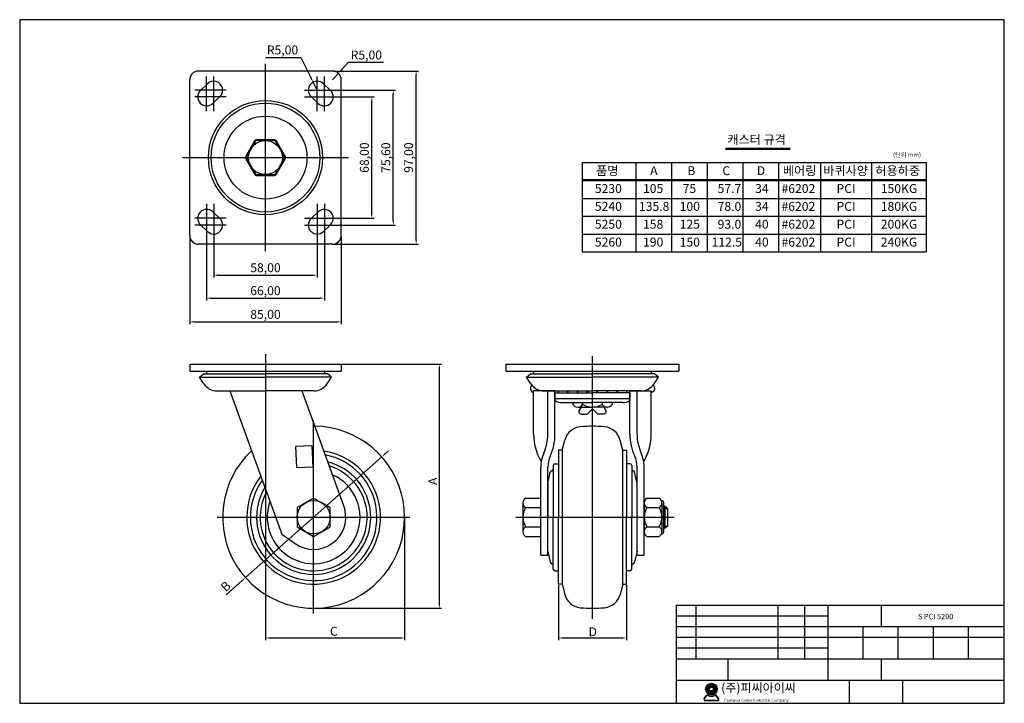
# Model space of a CAD drawing. Units: millimetres. Extents: x 4795 to 5347, y 812 to 1608.
# Drawn here: x 4795 to 5347, y 1225 to 1608 of the extents above; entities that cross this region are included whole.
import ezdxf

# ---------------------------------------------------------------- set-up
doc = ezdxf.new("R2010")
doc.units = ezdxf.units.MM
doc.layers.add('1', color=7, linetype='Continuous', true_color=0xffffff)
doc.layers.add('3', color=3, linetype='Continuous')
doc.styles.add('ROMANS', font='romans.shx', dxfattribs={"height": 2.5})
doc.styles.get("Standard").update_dxf_attribs({"font": 'txt', "bigfont": 'gbcbig.shx'})
doc.dimstyles.new('ISO-25', dxfattribs={"dimtxt": 5, "dimasz": 2.5, "dimexe": 1.25, "dimexo": 0.625, "dimtad": 1, "dimzin": 1, "dimtxsty": 'Standard', "dimcen": 2.5, "dimclrd": 4, "dimclre": 4, "dimadec": 0, "dimazin": 0, "dimtfac": 1, "dimtmove": 0, "dimatfit": 3, "dimfxl": 1, "dimarcsym": 0})

# ---------------------------------------------------------------- blocks, each defined once
blk = doc.blocks.new('*D55')
at = {"color": 4, "lineweight": -2}
for p, q in [((4890.55, 1486.62), (4890.55, 1437.5)), ((4975.55, 1486.62), (4975.55, 1437.5)), ((4893.05, 1438.75), (4973.05, 1438.75))]:
    blk.add_line(p, q, dxfattribs=at)
at = {"color": 4}
for points in [[(4893.05, 1439.16), (4893.05, 1438.33), (4890.55, 1438.75)], [(4973.05, 1439.16), (4973.05, 1438.33), (4975.55, 1438.75)]]:
    blk.add_solid(points, dxfattribs=at)
at = {"layer": 'Defpoints', "color": 0}
for p in [(4890.55, 1487.25), (4975.55, 1487.25), (4975.55, 1438.75)]:
    blk.add_point(p, dxfattribs=at)
at = {"color": 0, "insert": (4933.05, 1442.29), "char_height": 5, "attachment_point": 5}
blk.add_mtext('85,00', dxfattribs=at)
blk = doc.blocks.new('*D56')
at = {"color": 4, "lineweight": -2}
for p, q in [((4971.18, 1579.25), (5018.75, 1579.25)), ((5017.5, 1484.75), (5017.5, 1576.75)), ((4971.18, 1482.25), (5018.75, 1482.25))]:
    blk.add_line(p, q, dxfattribs=at)
at = {"color": 4}
for points in [[(5017.09, 1576.75), (5017.92, 1576.75), (5017.5, 1579.25)], [(5017.09, 1484.75), (5017.92, 1484.75), (5017.5, 1482.25)]]:
    blk.add_solid(points, dxfattribs=at)
at = {"layer": 'Defpoints', "color": 0}
for p in [(4970.55, 1579.25), (5017.5, 1579.25), (4970.55, 1482.25)]:
    blk.add_point(p, dxfattribs=at)
at = {"color": 0, "insert": (5013.96, 1530.75), "char_height": 5, "attachment_point": 5, "rotation": 90}
blk.add_mtext('97,00', dxfattribs=at)
blk = doc.blocks.new('*D57')
at = {"color": 4, "lineweight": -2}
for p, q in [((4979.37, 1584.07), (4975.56, 1579.83)), ((4999.17, 1584.07), (4979.37, 1584.07)), ((4970.55, 1574.25), (4973.89, 1577.97))]:
    blk.add_line(p, q, dxfattribs=at)
at = {"color": 4}
blk.add_solid([(4975.25, 1580.11), (4975.87, 1579.55), (4973.89, 1577.97)], dxfattribs=at)
at = {"layer": 'Defpoints', "color": 0}
for p in [(4970.55, 1574.25), (4973.89, 1577.97)]:
    blk.add_point(p, dxfattribs=at)
at = {"color": 0, "insert": (4989.58, 1587.61), "char_height": 5, "attachment_point": 5}
blk.add_mtext('R5,00', dxfattribs=at)
blk = doc.blocks.new('*D58')
at = {"color": 4, "lineweight": -2}
for p, q in [((4966.68, 1564.75), (4993.91, 1564.75)), ((4992.66, 1499.25), (4992.66, 1562.25)), ((4966.68, 1496.75), (4993.91, 1496.75))]:
    blk.add_line(p, q, dxfattribs=at)
at = {"color": 4}
for points in [[(4992.24, 1562.25), (4993.08, 1562.25), (4992.66, 1564.75)], [(4992.24, 1499.25), (4993.08, 1499.25), (4992.66, 1496.75)]]:
    blk.add_solid(points, dxfattribs=at)
at = {"layer": 'Defpoints', "color": 0}
for p in [(4966.05, 1564.75), (4992.66, 1564.75), (4966.05, 1496.75)]:
    blk.add_point(p, dxfattribs=at)
at = {"color": 0, "insert": (4989.12, 1530.75), "char_height": 5, "attachment_point": 5, "rotation": 90}
blk.add_mtext('68,00', dxfattribs=at)
blk = doc.blocks.new('*D59')
at = {"color": 4, "lineweight": -2}
for p, q in [((4966.68, 1568.55), (5005.95, 1568.55)), ((5004.7, 1495.45), (5004.7, 1566.05)), ((4966.68, 1492.95), (5005.95, 1492.95))]:
    blk.add_line(p, q, dxfattribs=at)
at = {"color": 4}
for points in [[(5004.28, 1566.05), (5005.12, 1566.05), (5004.7, 1568.55)], [(5004.28, 1495.45), (5005.12, 1495.45), (5004.7, 1492.95)]]:
    blk.add_solid(points, dxfattribs=at)
at = {"layer": 'Defpoints', "color": 0}
for p in [(4966.05, 1568.55), (5004.7, 1568.55), (4966.05, 1492.95)]:
    blk.add_point(p, dxfattribs=at)
at = {"color": 0, "insert": (5001.16, 1530.75), "char_height": 5, "attachment_point": 5, "rotation": 90}
blk.add_mtext('75,60', dxfattribs=at)
blk = doc.blocks.new('*D60')
at = {"color": 4, "lineweight": -2}
for p, q in [((4904.05, 1492.32), (4904.05, 1463.63)), ((4962.05, 1492.32), (4962.05, 1463.63)), ((4906.55, 1464.88), (4959.55, 1464.88))]:
    blk.add_line(p, q, dxfattribs=at)
at = {"color": 4}
for points in [[(4906.55, 1465.3), (4906.55, 1464.47), (4904.05, 1464.88)], [(4959.55, 1465.3), (4959.55, 1464.47), (4962.05, 1464.88)]]:
    blk.add_solid(points, dxfattribs=at)
at = {"layer": 'Defpoints', "color": 0}
for p in [(4904.05, 1492.95), (4962.05, 1492.95), (4962.05, 1464.88)]:
    blk.add_point(p, dxfattribs=at)
at = {"color": 0, "insert": (4933.05, 1468.42), "char_height": 5, "attachment_point": 5}
blk.add_mtext('58,00', dxfattribs=at)
blk = doc.blocks.new('*D61')
at = {"color": 4, "lineweight": -2}
for p, q in [((4900.05, 1496.12), (4900.05, 1450.77)), ((4966.05, 1496.12), (4966.05, 1450.77)), ((4902.55, 1452.02), (4963.55, 1452.02))]:
    blk.add_line(p, q, dxfattribs=at)
at = {"color": 4}
for points in [[(4902.55, 1452.44), (4902.55, 1451.6), (4900.05, 1452.02)], [(4963.55, 1452.44), (4963.55, 1451.6), (4966.05, 1452.02)]]:
    blk.add_solid(points, dxfattribs=at)
at = {"layer": 'Defpoints', "color": 0}
for p in [(4900.05, 1496.75), (4966.05, 1496.75), (4966.05, 1452.02)]:
    blk.add_point(p, dxfattribs=at)
at = {"color": 0, "insert": (4933.05, 1455.56), "char_height": 5, "attachment_point": 5}
blk.add_mtext('66,00', dxfattribs=at)
blk = doc.blocks.new('*D62')
at = {"color": 4, "lineweight": -2}
for p, q in [((4933.01, 1586.88), (4952.8, 1586.88)), ((4952.8, 1586.88), (4958.68, 1575.24)), ((4962.05, 1568.55), (4959.8, 1573.01))]:
    blk.add_line(p, q, dxfattribs=at)
at = {"color": 4}
blk.add_solid([(4959.05, 1575.43), (4958.3, 1575.06), (4959.8, 1573.01)], dxfattribs=at)
at = {"layer": 'Defpoints', "color": 0}
for p in [(4959.8, 1573.01), (4962.05, 1568.55)]:
    blk.add_point(p, dxfattribs=at)
at = {"color": 0, "insert": (4942.6, 1590.43), "char_height": 5, "attachment_point": 5}
blk.add_mtext('R5,00', dxfattribs=at)

msp = doc.modelspace()

# ---------------------------------------------------------------- hatches: boundary and pattern name
h = msp.add_hatch(color=3)
h.paths.add_polyline_path([(5179.789, 1233.015, 1), (5186.289, 1233.015, 1)])
h.paths.add_polyline_path([(5184.089, 1233.015, -1), (5181.989, 1233.015, -1)], flags=16)
h = msp.add_hatch(color=3)
edge = h.paths.add_edge_path()
edge.add_line((5187.048, 1227.802), (5185.832, 1229.384))
edge.add_arc((5185.198, 1228.896), 0.8, 37.56859, 117.66197)
edge.add_arc((5183.039, 1233.015), 3.85, 242.33803, 297.66197, ccw=False)
edge.add_arc((5180.88, 1228.896), 0.8, 62.33803, 142.43141)
edge.add_line((5180.246, 1229.384), (5179.029, 1227.802))
edge.add_arc((5179.663, 1227.315), 0.8, 142.43141, 270)
edge.add_line((5179.663, 1226.515), (5186.414, 1226.515))
edge.add_arc((5186.414, 1227.315), 0.8, 270, 397.56859)
edge = h.paths.add_edge_path(flags=16)
edge.add_arc((5185.198, 1228.896), 0.6, 37.56859, 117.66197)
edge.add_arc((5183.039, 1233.015), 4.05, 242.33803, 297.66197, ccw=False)
edge.add_arc((5180.88, 1228.896), 0.6, 62.33803, 142.43141)
edge.add_line((5180.404, 1229.262), (5179.188, 1227.68))
edge.add_arc((5179.663, 1227.315), 0.6, 142.43141, 270)
edge.add_line((5179.663, 1226.715), (5186.414, 1226.715))
edge.add_arc((5186.414, 1227.315), 0.6, 270, 397.56859)
edge.add_line((5186.89, 1227.68), (5185.673, 1229.262))

# ---------------------------------------------------------------- linework, layer by layer
at = {"color": 7}
for p, q in [((4970.554, 1579.248), (4895.554, 1579.248)), ((4890.554, 1487.248), (4890.554, 1574.248)), ((4975.554, 1487.248), (4975.554, 1574.248)), ((4970.554, 1482.248), (4895.554, 1482.248)), ((4913.002, 1400.057), (4942.234, 1319.742)), ((4953.347, 1400.057), (4977.495, 1333.71)), ((5091.361, 1375.824), (5091.361, 1400.057)), ((5141.361, 1375.824), (5141.361, 1400.057)), ((5087.361, 1308.003), (5087.361, 1357.277)), ((5091.361, 1308.003), (5091.361, 1357.277)), ((5141.361, 1308.003), (5141.361, 1357.277)), ((5145.361, 1308.003), (5145.361, 1357.277)), ((5156.361, 1321.007), (5156.361, 1337.507)), ((4942.234, 1319.742), (4949.755, 1314.495))]:
    msp.add_line(p, q, dxfattribs=at)
at = {"color": 4, "ltscale": 0.412}
for p, q in [((4933.054, 1478.248), (4933.054, 1583.248)), ((4886.554, 1530.748), (4979.554, 1530.748))]:
    msp.add_line(p, q, dxfattribs=at)
at = {"color": 4}
for p, q in [((4900.054, 1556.731), (4900.054, 1576.138)), ((4904.054, 1556.731), (4904.054, 1576.138)), ((4962.054, 1556.731), (4962.054, 1576.138)), ((4966.054, 1556.731), (4966.054, 1576.138)), ((4911.089, 1568.548), (4893.413, 1568.548)), ((4955.019, 1568.548), (4972.696, 1568.548)), ((4911.089, 1564.748), (4893.413, 1564.748)), ((4955.019, 1564.748), (4972.696, 1564.748)), ((4900.054, 1504.765), (4900.054, 1485.359)), ((4904.054, 1504.765), (4904.054, 1485.359)), ((4962.054, 1504.765), (4962.054, 1485.359)), ((4966.054, 1504.765), (4966.054, 1485.359)), ((4911.089, 1496.748), (4893.413, 1496.748)), ((4955.019, 1496.748), (4972.696, 1496.748)), ((4911.089, 1492.948), (4893.413, 1492.948)), ((4955.019, 1492.948), (4972.696, 1492.948)), ((4933.054, 1420.592), (4933.054, 1388.824)), ((5116.361, 1272.262), (5116.361, 1419.474)), ((4975.554, 1415.057), (5031.778, 1415.057)), ((5030.528, 1280.757), (5030.528, 1412.557)), ((4933.054, 1399.432), (4933.054, 1260.374)), ((4960.054, 1275.257), (4960.054, 1383.517)), ((5000.081, 1364.755), (5001.952, 1366.414)), ((4998.211, 1363.096), (4921.898, 1295.418)), ((4906.054, 1329.257), (5014.054, 1329.257)), ((5011.054, 1328.632), (5011.054, 1260.374)), ((5073.461, 1329.257), (5162.121, 1329.257)), ((5089.576, 1329.257), (5101.983, 1329.257)), ((4911.045, 1285.794), (4920.027, 1293.759)), ((5097.361, 1291.132), (5097.361, 1260.374)), ((5135.361, 1291.132), (5135.361, 1260.374)), ((4960.679, 1278.257), (5031.778, 1278.257)), ((4935.554, 1261.624), (5008.554, 1261.624)), ((5099.861, 1261.624), (5132.861, 1261.624))]:
    msp.add_line(p, q, dxfattribs=at)
for p, q in [((4896.611, 1568.373), (4900.611, 1572.173)), ((4896.611, 1568.373), (4900.611, 1572.173)), ((4969.498, 1568.373), (4965.498, 1572.173)), ((4969.498, 1568.373), (4965.498, 1572.173)), ((4903.498, 1561.123), (4907.498, 1564.923)), ((4962.611, 1561.123), (4958.611, 1564.923)), ((4926.992, 1540.248), (4921.796, 1531.248)), ((4927.554, 1540.275), (4922.054, 1530.748)), ((4938.554, 1540.275), (4927.554, 1540.275)), ((4938.251, 1540.748), (4927.858, 1540.748)), ((4944.054, 1530.748), (4938.554, 1540.275)), ((4944.313, 1531.248), (4939.117, 1540.248)), ((5190.937, 1536.002), (5227.114, 1536.002)), ((5190.937, 1535.502), (5227.114, 1535.502)), ((4921.796, 1530.248), (4926.992, 1521.248)), ((4922.054, 1530.748), (4927.554, 1521.222)), ((4938.554, 1521.222), (4944.054, 1530.748)), ((4939.117, 1521.248), (4944.313, 1530.248)), ((5110.671, 1527.935), (5303.388, 1527.935)), ((5110.671, 1527.935), (5110.671, 1477.935)), ((5140.671, 1527.935), (5140.671, 1477.935)), ((5160.671, 1527.935), (5160.671, 1477.935)), ((5180.671, 1527.935), (5180.671, 1477.935)), ((5200.671, 1527.935), (5200.671, 1477.935)), ((5220.671, 1527.935), (5220.671, 1477.935)), ((5244.266, 1527.935), (5244.266, 1477.935)), ((5272.727, 1527.935), (5272.727, 1477.935)), ((5303.388, 1527.935), (5303.388, 1477.935)), ((4927.554, 1521.222), (4938.554, 1521.222)), ((4927.858, 1520.748), (4938.251, 1520.748)), ((5110.671, 1518.435), (5303.388, 1518.435)), ((5110.671, 1517.935), (5303.388, 1517.935)), ((5110.671, 1507.935), (5303.388, 1507.935)), ((4903.498, 1500.373), (4907.498, 1496.573)), ((4962.611, 1500.373), (4958.611, 1496.573)), ((5110.671, 1497.935), (5303.388, 1497.935)), ((4896.611, 1493.123), (4900.611, 1489.323)), ((4896.611, 1493.123), (4900.611, 1489.323)), ((4969.498, 1493.123), (4965.498, 1489.323)), ((4969.498, 1493.123), (4965.498, 1489.323)), ((5110.671, 1487.935), (5303.388, 1487.935)), ((5110.671, 1477.935), (5303.388, 1477.935)), ((4890.554, 1415.057), (4975.554, 1415.057)), ((4890.554, 1415.057), (4890.554, 1411.057)), ((4975.554, 1415.057), (4975.554, 1411.057)), ((5067.861, 1415.057), (5164.861, 1415.057)), ((5067.861, 1415.057), (5067.861, 1411.057)), ((5164.861, 1415.057), (5164.861, 1411.057)), ((4890.554, 1411.057), (4975.554, 1411.057)), ((4896.014, 1407.729), (4898.356, 1409.597)), ((4896.014, 1407.729), (4933.054, 1407.729)), ((4898.525, 1404.015), (4896.014, 1407.729)), ((4896.014, 1407.729), (4933.054, 1407.729)), ((4898.356, 1409.597), (4933.054, 1409.597)), ((4899.554, 1411.057), (4900.284, 1409.597)), ((4967.753, 1409.597), (4933.054, 1409.597)), ((4970.095, 1407.729), (4933.054, 1407.729)), ((4970.095, 1407.729), (4933.054, 1407.729)), ((4966.554, 1411.057), (4965.824, 1409.597)), ((4967.583, 1404.015), (4970.095, 1407.729)), ((4970.095, 1407.729), (4967.753, 1409.597)), ((5067.861, 1411.057), (5164.861, 1411.057)), ((5079.32, 1407.729), (5081.662, 1409.597)), ((5079.32, 1407.729), (5116.361, 1407.729)), ((5081.832, 1404.015), (5079.32, 1407.729)), ((5079.32, 1407.729), (5116.361, 1407.729)), ((5081.662, 1409.597), (5116.361, 1409.597)), ((5082.861, 1411.057), (5083.591, 1409.597)), ((5151.059, 1409.597), (5116.361, 1409.597)), ((5153.401, 1407.729), (5116.361, 1407.729)), ((5153.401, 1407.729), (5116.361, 1407.729)), ((5149.861, 1411.057), (5149.131, 1409.597)), ((5150.89, 1404.015), (5153.401, 1407.729)), ((5153.401, 1407.729), (5151.059, 1409.597)), ((4905.981, 1400.057), (4933.054, 1400.057)), ((4960.128, 1400.057), (4933.054, 1400.057)), ((5083.361, 1375.824), (5083.361, 1400.057)), ((5095.361, 1400.057), (5083.361, 1400.057)), ((5089.287, 1400.057), (5116.361, 1400.057)), ((5095.361, 1375.824), (5095.361, 1400.057)), ((5095.361, 1398.957), (5116.361, 1398.957)), ((5095.361, 1398.957), (5095.361, 1394.713)), ((5143.435, 1400.057), (5116.361, 1400.057)), ((5137.361, 1398.957), (5116.361, 1398.957)), ((5137.361, 1375.824), (5137.361, 1400.057)), ((5137.361, 1400.057), (5149.361, 1400.057)), ((5137.361, 1398.957), (5137.361, 1394.713)), ((5149.361, 1375.824), (5149.361, 1400.057)), ((5137.361, 1395.558), (5095.361, 1395.558)), ((5099.361, 1393.457), (5116.361, 1393.457)), ((5105.361, 1393.457), (5105.361, 1392.457)), ((5110.861, 1393.457), (5110.861, 1392.457)), ((5133.361, 1393.457), (5116.361, 1393.457)), ((5121.861, 1393.457), (5121.861, 1392.457)), ((5127.361, 1393.457), (5127.361, 1392.457)), ((5108.111, 1390.957), (5116.361, 1390.957)), ((5110.011, 1390.957), (5108.779, 1388.823)), ((5109.145, 1387.457), (5110.011, 1386.957)), ((5110.011, 1386.957), (5113.361, 1386.957)), ((5113.361, 1386.957), (5116.361, 1389.957)), ((5124.611, 1390.957), (5116.361, 1390.957)), ((5116.361, 1389.957), (5119.361, 1386.957)), ((5122.711, 1386.957), (5119.361, 1386.957)), ((5122.711, 1390.957), (5123.943, 1388.823)), ((5123.577, 1387.457), (5122.711, 1386.957)), ((5099.361, 1366.757), (5100.841, 1372.477)), ((5133.361, 1366.757), (5131.881, 1372.477)), ((5097.361, 1366.757), (5097.361, 1349.345)), ((5097.361, 1366.757), (5097.361, 1329.257)), ((5099.361, 1366.757), (5097.361, 1366.757)), ((5099.361, 1366.757), (5097.361, 1366.757)), ((5099.361, 1366.757), (5097.361, 1366.757)), ((5099.361, 1366.757), (5099.361, 1291.757)), ((5133.361, 1366.757), (5135.361, 1366.757)), ((5133.361, 1366.757), (5135.361, 1366.757)), ((5133.361, 1366.757), (5135.361, 1366.757)), ((5133.361, 1291.757), (5133.361, 1366.757)), ((5135.361, 1366.757), (5135.361, 1349.345)), ((5135.361, 1366.757), (5135.361, 1329.257)), ((5094.361, 1358.257), (5094.361, 1329.257)), ((5095.361, 1359.257), (5097.361, 1359.257)), ((5137.361, 1359.257), (5135.361, 1359.257)), ((5138.361, 1358.257), (5138.361, 1329.257)), ((5091.361, 1348.257), (5092.697, 1354.491)), ((5141.361, 1348.257), (5140.025, 1354.491)), ((5091.361, 1348.257), (5091.361, 1329.257)), ((5077.349, 1337.32), (5077.338, 1321.195)), ((5078.861, 1340.007), (5087.361, 1340.007)), ((5087.361, 1318.507), (5087.361, 1340.007)), ((5145.361, 1337.315), (5145.361, 1321.2)), ((5146.911, 1340), (5153.746, 1340)), ((5155.058, 1338.507), (5155.361, 1338.507)), ((5155.297, 1337.315), (5155.297, 1321.2)), ((5155.297, 1337.315), (5155.297, 1334.629)), ((5078.861, 1334.632), (5087.361, 1334.632)), ((5146.911, 1334.629), (5153.746, 1334.629)), ((5155.297, 1334.629), (5155.297, 1321.2)), ((5091.361, 1310.257), (5091.361, 1329.257)), ((5094.361, 1300.257), (5094.361, 1329.257)), ((5097.361, 1291.757), (5097.361, 1329.257)), ((5135.361, 1291.757), (5135.361, 1329.257)), ((5138.361, 1300.257), (5138.361, 1329.257)), ((5078.861, 1323.882), (5087.361, 1323.882)), ((5146.911, 1323.885), (5153.746, 1323.885)), ((5155.058, 1320.007), (5155.361, 1320.007)), ((5078.861, 1318.507), (5087.361, 1318.507)), ((5146.911, 1318.514), (5153.746, 1318.514)), ((5091.361, 1310.257), (5092.697, 1304.023)), ((5097.361, 1291.757), (5097.361, 1309.169)), ((5135.361, 1291.757), (5135.361, 1309.169)), ((5141.361, 1310.257), (5140.025, 1304.023)), ((5087.361, 1308.003), (5091.361, 1308.003)), ((5141.361, 1308.003), (5145.361, 1308.003)), ((5095.361, 1299.257), (5097.361, 1299.257)), ((5137.361, 1299.257), (5135.361, 1299.257)), ((5099.361, 1291.757), (5097.361, 1291.757)), ((5099.361, 1291.757), (5097.361, 1291.757)), ((5099.361, 1291.757), (5100.841, 1286.037)), ((5133.361, 1291.757), (5131.881, 1286.037)), ((5133.361, 1291.757), (5135.361, 1291.757)), ((5133.361, 1291.757), (5135.361, 1291.757))]:
    msp.add_line(p, q)
at = {"color": 7, "linetype": 'Continuous'}
for p, q in [((5156.361, 1335.467), (5157.16, 1335.467)), ((5157.16, 1323.047), (5157.16, 1335.467)), ((5157.16, 1335.467), (5158.402, 1334.225)), ((5158.402, 1334.225), (5158.402, 1324.289)), ((5157.16, 1323.047), (5156.361, 1323.047)), ((5158.402, 1324.289), (5157.16, 1323.047))]:
    msp.add_line(p, q, dxfattribs=at)
at = {"color": 4, "linetype": 'Continuous'}
for p, q in [((5156.361, 1334.225), (5158.402, 1334.225)), ((5156.361, 1324.289), (5158.402, 1324.289))]:
    msp.add_line(p, q, dxfattribs=at)
at = {"color": 3}
for p, q in [((5179.029, 1227.802), (5180.246, 1229.384)), ((5179.188, 1227.68), (5180.404, 1229.262)), ((5179.663, 1226.715), (5186.414, 1226.715)), ((5179.663, 1226.515), (5186.414, 1226.515)), ((5186.89, 1227.68), (5185.673, 1229.262)), ((5187.048, 1227.802), (5185.832, 1229.384))]:
    msp.add_line(p, q, dxfattribs=at)
at = {"color": 4}
for points in [[(5082.262, 1403.431), (5082.207, 1403.309), (5081.972, 1402.736), (5081.807, 1402.267), (5081.7, 1401.886), (5081.641, 1401.577), (5081.621, 1401.324), (5081.629, 1401.111), (5081.655, 1400.923), (5081.692, 1400.745), (5081.736, 1400.575), (5081.79, 1400.413), (5081.853, 1400.259), (5081.926, 1400.113), (5082.009, 1399.974), (5082.104, 1399.843), (5082.21, 1399.719), (5082.329, 1399.603), (5082.465, 1399.495), (5082.626, 1399.399), (5082.815, 1399.316), (5083.04, 1399.249), (5083.306, 1399.198), (5083.361, 1399.192)], [(5150.459, 1403.431), (5150.515, 1403.309), (5150.749, 1402.736), (5150.915, 1402.267), (5151.022, 1401.886), (5151.081, 1401.577), (5151.101, 1401.324), (5151.092, 1401.111), (5151.066, 1400.923), (5151.03, 1400.745), (5150.986, 1400.575), (5150.932, 1400.413), (5150.869, 1400.259), (5150.796, 1400.113), (5150.712, 1399.974), (5150.618, 1399.843), (5150.512, 1399.719), (5150.393, 1399.603), (5150.256, 1399.495), (5150.096, 1399.399), (5149.906, 1399.316), (5149.682, 1399.249), (5149.416, 1399.198), (5149.361, 1399.192)]]:
    msp.add_lwpolyline(points, dxfattribs=at)
msp.add_lwpolyline([(4960.054, 1318.507), (4969.364, 1323.882), (4969.364, 1334.632), (4960.054, 1340.007), (4950.745, 1334.632), (4950.745, 1323.882)], close=True)
for centre, radius in [((4933.054, 1530.748), 32), ((4933.054, 1530.748), 32), ((4933.054, 1530.748), 30.5), ((4933.054, 1530.748), 23.25), ((4933.054, 1530.748), 9.526), ((4960.054, 1329.257), 9.31)]:
    msp.add_circle(centre, radius)
at = {"color": 3}
for radius in [3.25, 1.05]:
    msp.add_circle((5183.039, 1233.015), radius, dxfattribs=at)
at = {"color": 7}
for centre, radius, start, end in [((4895.554, 1574.248), 5, 90, 180), ((4970.554, 1574.248), 5, 0, 90), ((4895.554, 1487.248), 5, 180, 270), ((4970.554, 1487.248), 5, 270, 0), ((4960.054, 1329.257), 18, 235.0968, 14.32342)]:
    msp.add_arc(centre, radius, start, end, dxfattribs=at)
for centre, radius, start, end in [((4904.054, 1568.548), 5, 313.5312, 133.5312), ((4962.054, 1568.548), 5, 46.4688, 226.4688), ((4900.054, 1564.748), 5, 133.5312, 313.5312), ((4966.054, 1564.748), 5, 226.4688, 46.4688), ((4927.858, 1539.748), 1, 90, 150), ((4938.251, 1539.748), 1, 30, 90), ((4922.662, 1530.748), 1, 150, 210), ((4943.447, 1530.748), 1, 330, 30), ((4927.858, 1521.748), 1, 210, 270), ((4938.251, 1521.748), 1, 270, 330), ((4900.054, 1496.748), 5, 46.4688, 226.4688), ((4966.054, 1496.748), 5, 313.5312, 133.5312), ((4904.054, 1492.948), 5, 226.4688, 46.4688), ((4962.054, 1492.948), 5, 133.5312, 313.5312), ((4905.981, 1409.057), 9, 214.0689, 270), ((4960.128, 1409.057), 9, 270, 325.9311), ((5089.287, 1409.057), 9, 214.0689, 270), ((5143.435, 1409.057), 9, 270, 325.9311), ((5099.725, 1400.235), 2.778, 183.67374, 207.38989), ((5099.725, 1400.235), 2.778, 332.61011, 356.32626), ((5105.269, 1400.235), 2.778, 183.67374, 207.38989), ((5105.269, 1400.235), 2.778, 332.61011, 356.32626), ((5110.814, 1400.235), 2.778, 183.67374, 207.38989), ((5110.814, 1400.235), 2.778, 332.61011, 356.32626), ((5116.359, 1400.235), 2.778, 183.67374, 207.38989), ((5116.359, 1400.235), 2.778, 332.61011, 356.32626), ((5121.908, 1400.235), 2.778, 183.67374, 207.38989), ((5121.908, 1400.235), 2.778, 332.61011, 356.32626), ((5127.452, 1400.235), 2.778, 183.67374, 207.38989), ((5127.452, 1400.235), 2.778, 332.61011, 356.32626), ((5132.997, 1400.235), 2.778, 183.67374, 207.38989), ((5132.997, 1400.235), 2.778, 332.61011, 356.32626), ((5099.361, 1400.457), 7, 235.1501, 270), ((5108.111, 1394.228), 3.271, 212.77908, 327.22092), ((5116.361, 1401.79), 10.833, 239.48976, 270), ((5116.361, 1401.79), 10.833, 270, 300.51024), ((5124.611, 1394.228), 3.271, 212.77908, 327.22092), ((5133.361, 1400.457), 7, 270, 304.8499), ((5109.645, 1388.323), 1, 150, 240), ((5123.077, 1388.323), 1, 300, 30), ((4960.054, 1329.257), 51, 133.08877, 89.43863), ((5116.361, 1310.257), 70, 90, 95.5847), ((5116.361, 1310.257), 70, 84.4153, 90), ((5113.361, 1375.824), 30, 180, 209.92643), ((5065.361, 1375.824), 26, 335.65935, 0), ((5065.361, 1375.824), 30, 335.65935, 0), ((5110.522, 1369.972), 10, 95.5847, 165.49564), ((5122.2, 1369.972), 10, 14.50436, 84.4153), ((5167.361, 1375.824), 30, 180, 204.34065), ((5167.361, 1375.824), 26, 180, 204.34065), ((5119.361, 1375.824), 30, 330.07357, 0), ((4960.054, 1329.257), 37.5, 142.23095, 81.46822), ((4960.054, 1329.257), 35.5, 144.28989, 79.69813), ((5106.361, 1357.277), 19, 155.65935, 180), ((5106.361, 1357.277), 15, 155.65935, 180), ((5126.361, 1357.277), 15, 0, 24.34065), ((5126.361, 1357.277), 19, 0, 24.34065), ((4960.054, 1329.257), 32, 148.68219, 75.96207), ((4960.054, 1329.257), 30, 151.81031, 73.34054), ((5095.361, 1358.257), 1, 90, 180), ((5137.361, 1358.257), 1, 0, 90), ((4960.054, 1329.257), 26.012, 160.25205, 66.4443), ((5093.675, 1354.282), 1, 99.02472, 167.90524), ((5093.361, 1356.257), 1, 279.02472, 0), ((5139.361, 1356.257), 1, 180, 260.97528), ((5139.047, 1354.282), 1, 12.09476, 80.97528), ((5080.493, 1337.32), 3.144, 121.27534, 238.72466), ((5148.462, 1337.315), 3.101, 120, 240), ((5152.196, 1337.315), 3.101, 300, 60), ((5155.361, 1337.507), 1, 0, 90), ((5087.592, 1329.257), 10.253, 148.38206, 211.61794), ((5155.44, 1329.257), 10.079, 147.79577, 212.20423), ((5145.218, 1329.257), 10.079, 327.79577, 32.20423), ((5080.47, 1321.195), 3.133, 120.91887, 239.08113), ((5148.462, 1321.2), 3.101, 120, 240), ((5152.196, 1321.2), 3.101, 300, 60), ((5155.361, 1321.007), 1, 270, 0), ((5093.675, 1304.232), 1, 192.09476, 260.97528), ((5093.361, 1302.257), 1, 0, 80.97528), ((5139.361, 1302.257), 1, 99.02472, 180), ((5139.047, 1304.232), 1, 279.02472, 347.90524), ((5095.361, 1300.257), 1, 180, 270), ((5137.361, 1300.257), 1, 270, 0), ((5110.522, 1288.542), 10, 194.50436, 264.4153), ((5122.2, 1288.542), 10, 275.5847, 345.49564), ((5116.361, 1348.257), 70, 264.4153, 270), ((5116.361, 1348.257), 70, 270, 275.5847)]:
    msp.add_arc(centre, radius, start, end)
at = {"color": 3}
for centre, radius, start, end in [((5179.663, 1227.315), 0.8, 142.43141, 270), ((5179.663, 1227.315), 0.6, 142.43141, 270), ((5180.88, 1228.896), 0.8, 62.33803, 142.43141), ((5180.88, 1228.896), 0.6, 62.33803, 142.43141), ((5183.039, 1233.015), 4.05, 242.33803, 297.66197), ((5183.039, 1233.015), 3.85, 242.33803, 297.66197), ((5185.198, 1228.896), 0.8, 37.56859, 117.66197), ((5185.198, 1228.896), 0.6, 37.56859, 117.66197), ((5186.414, 1227.315), 0.8, 270, 37.56859), ((5186.414, 1227.315), 0.6, 270, 37.56859)]:
    msp.add_arc(centre, radius, start, end, dxfattribs=at)
at = {"color": 4}
for points in [[(5030.111, 1412.557), (5030.944, 1412.557), (5030.528, 1415.057)], [(4999.805, 1365.067), (5000.358, 1364.443), (4998.211, 1363.096)], [(4919.751, 1294.071), (4920.304, 1293.448), (4921.898, 1295.418)], [(5030.111, 1280.757), (5030.944, 1280.757), (5030.528, 1278.257)], [(4935.554, 1262.04), (4935.554, 1261.207), (4933.054, 1261.624)], [(5008.554, 1262.04), (5008.554, 1261.207), (5011.054, 1261.624)], [(5099.861, 1262.04), (5099.861, 1261.207), (5097.361, 1261.624)], [(5132.861, 1262.04), (5132.861, 1261.207), (5135.361, 1261.624)]]:
    msp.add_solid(points, dxfattribs=at)
at = {"layer": '1'}
for p, q in [((4898.356, 1409.597), (4933.054, 1409.597)), ((4967.753, 1409.597), (4933.054, 1409.597)), ((5081.662, 1409.597), (5116.361, 1409.597)), ((5151.059, 1409.597), (5116.361, 1409.597))]:
    msp.add_line(p, q, dxfattribs=at)
at = {"layer": '1', "color": 7}
for p, q in [((4959.007, 1369.362), (4950.018, 1368.915)), ((4959.007, 1369.362), (4959.604, 1357.377)), ((4950.615, 1356.929), (4950.018, 1368.915)), ((4959.604, 1357.377), (4950.615, 1356.929)), ((5163.257, 1280.02), (5347.257, 1280.02)), ((5163.257, 1280.02), (5163.257, 1225.02)), ((5174.257, 1280.02), (5174.257, 1250.02)), ((5220.257, 1280.02), (5220.257, 1250.02)), ((5235.257, 1280.02), (5235.257, 1250.02)), ((5248.257, 1280.02), (5248.257, 1238.02)), ((5278.257, 1280.02), (5278.257, 1268.02)), ((5163.257, 1274.02), (5248.257, 1274.02)), ((5163.257, 1268.02), (5347.257, 1268.02)), ((5267.957, 1268.02), (5267.957, 1250.02)), ((5287.657, 1268.02), (5287.657, 1250.02)), ((5307.357, 1268.02), (5307.357, 1250.02)), ((5327.057, 1268.02), (5327.057, 1250.02)), ((5163.257, 1262.02), (5347.257, 1262.02)), ((5163.257, 1256.02), (5248.257, 1256.02)), ((5163.257, 1250.02), (5347.257, 1250.02)), ((5192.257, 1250.02), (5192.257, 1238.02)), ((5278.257, 1250.02), (5278.257, 1238.02)), ((5163.257, 1238.02), (5347.257, 1238.02)), ((5260.257, 1238.02), (5260.257, 1225.02)), ((5290.257, 1238.02), (5290.257, 1225.02))]:
    msp.add_line(p, q, dxfattribs=at)
at = {"layer": '3'}
for p, q in [((5347.257, 1608.02), (4795.257, 1608.02)), ((4795.257, 1608.02), (4795.257, 1225.02)), ((5347.257, 1225.02), (5347.257, 1608.02)), ((4795.257, 1225.02), (5347.257, 1225.02))]:
    msp.add_line(p, q, dxfattribs=at)
at = {"layer": 'Defpoints', "color": 0, "linetype": 'ByBlock'}
for p in [(5097.361, 1366.757), (5097.361, 1366.757), (5097.361, 1366.757), (5097.361, 1366.757), (5097.361, 1366.757), (5097.361, 1366.757), (5135.361, 1366.757), (5135.361, 1366.757), (5135.361, 1366.757), (5135.361, 1366.757), (5135.361, 1366.757), (5135.361, 1366.757), (5097.361, 1291.757), (5097.361, 1291.757), (5097.361, 1291.757), (5135.361, 1291.757), (5135.361, 1291.757), (5135.361, 1291.757)]:
    msp.add_point(p, dxfattribs=at)
at = {"layer": 'Defpoints', "color": 4, "linetype": 'ByBlock'}
for p in [(5116.361, 1329.457), (5116.361, 1329.457), (5116.361, 1329.057), (5116.361, 1329.057)]:
    msp.add_point(p, dxfattribs=at)

# ---------------------------------------------------------------- texts
at = {"attachment_point": 1}
for s, insert, char_height, width in [('{\\fGulim|b0|i0|c129|p50;캐스터 규격}', (5191.954, 1543.39), 5, 145.39746), ('{\\Ftxt,gbcbig|c129;(\\fGulim|b0|i0|c129|p50;단위 mm)}', (5284.895, 1533.552), 2.5, 26.3869), ('{\\fGulim|b0|i0|c129|p50;품명}', (5118.429, 1525.928), 5, 145.39746), ('{\\fGulim|b0|i0|c129|p50;A}', (5148.727, 1525.928), 5, 145.39746), ('{\\fGulim|b0|i0|c129|p50;B}', (5169.535, 1525.928), 5, 145.39746), ('{\\fGulim|b0|i0|c129|p50;C}', (5189.208, 1525.928), 5, 145.39746), ('{\\fGulim|b0|i0|c129|p50;D}', (5208.519, 1525.928), 5, 145.39746), ('{\\fGulim|b0|i0|c129|p50;베어링}', (5223.106, 1525.928), 5, 145.39746), ('{\\fGulim|b0|i0|c129|p50;바퀴사양}', (5245.707, 1525.928), 5, 145.39746), ('{\\fGulim|b0|i0|c129|p50;허용하중}', (5274.974, 1525.928), 5, 145.39746), ('{\\fGulim|b0|i0|c129|p50;5230}', (5117.715, 1515.928), 5, 145.39746), ('{\\fGulim|b0|i0|c129|p50;105}', (5144.708, 1515.928), 5, 145.39746), ('{\\fGulim|b0|i0|c129|p50;75}', (5166.932, 1515.928), 5, 145.39746), ('{\\fGulim|b0|i0|c129|p50;57.7}', (5186.526, 1515.928), 5, 145.39746), ('{\\fGulim|b0|i0|c129|p50;34}', (5207.564, 1515.928), 5, 145.39746), ('{\\fGulim|b0|i0|c129|p50;#6202}', (5222.355, 1515.928), 5, 145.39746), ('{\\fGulim|b0|i0|c129|p50;PCI}', (5253.193, 1515.928), 5, 145.39746), ('{\\fGulim|b0|i0|c129|p50;150KG}', (5277.999, 1515.928), 5, 145.39746), ('{\\fGulim|b0|i0|c129|p50;5240}', (5117.715, 1505.928), 5, 145.39746), ('{\\fGulim|b0|i0|c129|p50;135.8}', (5142.447, 1505.928), 5, 145.39746), ('{\\fGulim|b0|i0|c129|p50;100}', (5165.256, 1505.928), 5, 145.39746), ('{\\fGulim|b0|i0|c129|p50;78.0}', (5186.526, 1505.928), 5, 145.39746), ('{\\fGulim|b0|i0|c129|p50;34}', (5207.564, 1505.928), 5, 145.39746), ('{\\fGulim|b0|i0|c129|p50;#6202}', (5222.355, 1505.928), 5, 145.39746), ('{\\fGulim|b0|i0|c129|p50;PCI}', (5253.193, 1505.928), 5, 145.39746), ('{\\fGulim|b0|i0|c129|p50;180KG}', (5277.999, 1505.928), 5, 145.39746), ('{\\fGulim|b0|i0|c129|p50;5250}', (5117.715, 1495.928), 5, 145.39746), ('{\\fGulim|b0|i0|c129|p50;158}', (5144.708, 1495.928), 5, 145.39746), ('{\\fGulim|b0|i0|c129|p50;125}', (5165.256, 1495.928), 5, 145.39746), ('{\\fGulim|b0|i0|c129|p50;93.0}', (5186.526, 1495.928), 5, 145.39746), ('{\\fGulim|b0|i0|c129|p50;40}', (5207.564, 1495.928), 5, 145.39746), ('{\\fGulim|b0|i0|c129|p50;#6202}', (5222.355, 1495.928), 5, 145.39746), ('{\\fGulim|b0|i0|c129|p50;PCI}', (5253.193, 1495.928), 5, 145.39746), ('{\\fGulim|b0|i0|c129|p50;200KG}', (5277.999, 1495.928), 5, 145.39746), ('{\\fGulim|b0|i0|c129|p50;5260}', (5117.715, 1485.928), 5, 145.39746), ('{\\fGulim|b0|i0|c129|p50;190}', (5144.708, 1485.928), 5, 145.39746), ('{\\fGulim|b0|i0|c129|p50;150}', (5165.256, 1485.928), 5, 145.39746), ('{\\fGulim|b0|i0|c129|p50;112.5}', (5183.153, 1485.928), 5, 145.39746), ('{\\fGulim|b0|i0|c129|p50;40}', (5207.564, 1485.928), 5, 145.39746), ('{\\fGulim|b0|i0|c129|p50;#6202}', (5222.355, 1485.928), 5, 145.39746), ('{\\fGulim|b0|i0|c129|p50;PCI}', (5253.193, 1485.928), 5, 145.39746), ('{\\fGulim|b0|i0|c129|p50;240KG}', (5277.999, 1485.928), 5, 145.39746)]:
    msp.add_mtext(s, dxfattribs=dict(at, insert=insert, char_height=char_height, width=width))
at = {"char_height": 5, "attachment_point": 5}
for s, insert, rotation in [('{\\Ftxt,gbcbig|c129;A}', (5026.778, 1349.409), 90), ('{\\Ftxt,gbcbig|c129;B}', (4910.739, 1290.535), 41.56812)]:
    msp.add_mtext(s, dxfattribs=dict(at, insert=insert, rotation=rotation))
at = {"insert": (5298.884, 1275.141), "char_height": 3, "width": 71.892, "attachment_point": 1, "style": 'ROMANS'}
msp.add_mtext('S PCI 5200', dxfattribs=at)
at = {"char_height": 5, "attachment_point": 5}
for s, insert in [('{\\Ftxt,gbcbig|c129;C}', (4971.374, 1265.374)), ('{\\Ftxt,gbcbig|c129;D}', (5116.548, 1265.066))]:
    msp.add_mtext(s, dxfattribs=dict(at, insert=insert))
at = {"color": 3, "attachment_point": 1, "style": 'ROMANS'}
for s, insert, char_height, width in [('({\\fGulim|b0|i0|c129|p50;주}){\\fGulim|b0|i0|c129|p50;피씨아이씨}', (5188.575, 1236.177), 4.95, 118.6218), ('Parkwon Caster Industrial Company', (5190.245, 1227.555), 1.575, 45.28996)]:
    msp.add_mtext(s, dxfattribs=dict(at, insert=insert, char_height=char_height, width=width))

# ---------------------------------------------------------------- dimensions: what is measured, and where the dimension line sits
for center, mpoint, picture, middle in [((4962.054, 1568.548), (4959.802, 1573.012), '*D62', (4942.595, 1586.884)), ((4970.554, 1574.248), (4973.895, 1577.969), '*D57', (4989.583, 1584.072))]:
    dim = msp.add_radius_dim(center=center, mpoint=mpoint, dimstyle='ISO-25', override={"dimtoh": 1})
    dim.commit()
    dim.dimension.update_dxf_attribs({"geometry": picture, "text_midpoint": middle, "dimtype": 164})
for base, p1, p2, picture, middle in [((5017.505, 1579.248), (4970.554, 1482.248), (4970.554, 1579.248), '*D56', (5013.963, 1530.748)), ((5004.7, 1568.548), (4966.054, 1492.948), (4966.054, 1568.548), '*D59', (5001.158, 1530.748)), ((4992.66, 1564.748), (4966.054, 1496.748), (4966.054, 1564.748), '*D58', (4989.118, 1530.748))]:
    dim = msp.add_linear_dim(base=base, p1=p1, p2=p2, angle=90, dimstyle='ISO-25', override={"dimtoh": 1})
    dim.commit()
    dim.dimension.update_dxf_attribs({"geometry": picture, "text_midpoint": middle})
for base, p1, p2, picture, middle in [((4966.054, 1452.018), (4900.054, 1496.748), (4966.054, 1496.748), '*D61', (4933.054, 1455.56)), ((4962.054, 1464.882), (4904.054, 1492.948), (4962.054, 1492.948), '*D60', (4933.054, 1468.424)), ((4975.554, 1438.747), (4890.554, 1487.248), (4975.554, 1487.248), '*D55', (4933.054, 1442.289))]:
    dim = msp.add_linear_dim(base=base, p1=p1, p2=p2, dimstyle='ISO-25', override={"dimtoh": 1})
    dim.commit()
    dim.dimension.update_dxf_attribs({"geometry": picture, "text_midpoint": middle})

doc.saveas('drawing.dxf')
